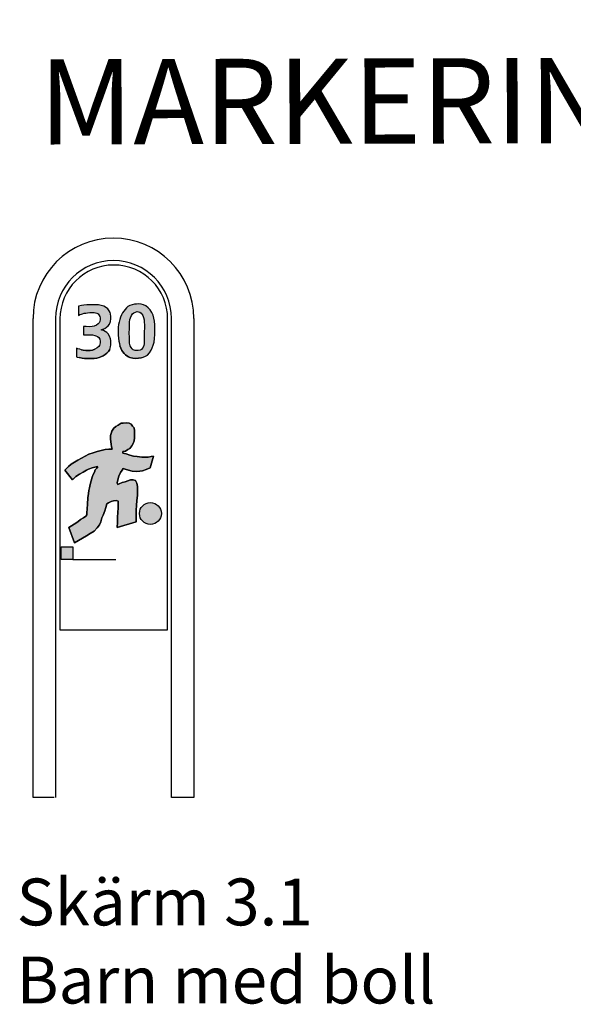
# Model space of a CAD drawing. Units: metres. Extents: x 1189.05 to 1191.73, y 371.23 to 373.84.
# Drawn here: x 1189.09 to 1189.38, y 372.71 to 373.24 of the extents above; entities that cross this region are included whole.
import ezdxf

# ---------------------------------------------------------------- set-up
doc = ezdxf.new("R2010")
doc.units = ezdxf.units.M
doc.layers.add('T-------T-----------25', color=250, linetype='Continuous')
doc.layers.add('T-32BBB-EBN', color=1, linetype='Continuous')
doc.styles.add('ISO', font='isocp.shx')
doc.styles.add('isocp', font='isocp.shx')

msp = doc.modelspace()

# ---------------------------------------------------------------- hatches: boundary and pattern name
at = {"layer": 'T-32BBB-EBN'}
h = msp.add_hatch(color=256, dxfattribs=at)
h.paths.add_polyline_path([(1189.15813, 373.07033), (1189.15813, 373.07261), (1189.15813, 373.07416), (1189.15805, 373.07556), (1189.15791, 373.07741), (1189.15761, 373.07903), (1189.15724, 373.08065), (1189.1565, 373.08205), (1189.15554, 373.08353), (1189.15451, 373.08456), (1189.15326, 373.08574), (1189.15208, 373.08626), (1189.15082, 373.08655), (1189.14942, 373.0867), (1189.14839, 373.08663), (1189.14728, 373.08648), (1189.14602, 373.08618), (1189.14477, 373.08582), (1189.14366, 373.0853), (1189.14292, 373.08456), (1189.14218, 373.08375), (1189.14152, 373.08287), (1189.14093, 373.08191), (1189.14034, 373.0808), (1189.13975, 373.07955), (1189.13938, 373.07844), (1189.13901, 373.07696), (1189.13879, 373.07564), (1189.13857, 373.07431), (1189.13849, 373.07261), (1189.13849, 373.07143), (1189.13857, 373.06996), (1189.13872, 373.06834), (1189.13886, 373.06679), (1189.13916, 373.06553), (1189.13945, 373.06435), (1189.1399, 373.06303), (1189.14049, 373.06185), (1189.14108, 373.06103), (1189.14167, 373.06015), (1189.14248, 373.05949), (1189.14307, 373.0589), (1189.14396, 373.05845), (1189.14484, 373.05808), (1189.14632, 373.05772), (1189.14772, 373.05764), (1189.14934, 373.05772), (1189.15089, 373.05786), (1189.15185, 373.05823), (1189.15304, 373.05875), (1189.15414, 373.05941), (1189.15518, 373.06059), (1189.15614, 373.06192), (1189.15673, 373.06317), (1189.15724, 373.06465), (1189.15769, 373.0662), (1189.15798, 373.06826)])
h.paths.add_polyline_path([(1189.13067, 373.07247), (1189.12964, 373.07276), (1189.12971, 373.07306), (1189.1303, 373.07328), (1189.13141, 373.0735), (1189.13222, 373.07424), (1189.13311, 373.07497), (1189.13384, 373.07593), (1189.13436, 373.07726), (1189.13458, 373.07873), (1189.13458, 373.07999), (1189.13443, 373.08132), (1189.13421, 373.08213), (1189.1337, 373.08301), (1189.13296, 373.08405), (1189.13185, 373.08493), (1189.13082, 373.08545), (1189.12949, 373.08589), (1189.12794, 373.08611), (1189.12602, 373.08626), (1189.12477, 373.08626), (1189.12307, 373.08618), (1189.12181, 373.08618), (1189.12026, 373.08604), (1189.11886, 373.08582), (1189.11738, 373.08552), (1189.11738, 373.08058), (1189.11805, 373.08095), (1189.11901, 373.08124), (1189.11945, 373.08146), (1189.12041, 373.08169), (1189.12122, 373.08183), (1189.12218, 373.08198), (1189.12336, 373.08205), (1189.12469, 373.08205), (1189.1258, 373.08205), (1189.1272, 373.08176), (1189.12779, 373.08132), (1189.12823, 373.0808), (1189.12875, 373.07991), (1189.1289, 373.07925), (1189.1289, 373.07829), (1189.12875, 373.07733), (1189.12846, 373.0766), (1189.12787, 373.07601), (1189.12698, 373.07527), (1189.12572, 373.07483), (1189.12469, 373.0746), (1189.12299, 373.07453), (1189.12152, 373.0746), (1189.12004, 373.0746), (1189.12004, 373.07011), (1189.121, 373.07011), (1189.12255, 373.07011), (1189.12373, 373.07011), (1189.12491, 373.07011), (1189.12602, 373.06988), (1189.12668, 373.06974), (1189.1275, 373.06929), (1189.12816, 373.0687), (1189.12868, 373.06782), (1189.12883, 373.06686), (1189.12883, 373.06583), (1189.1286, 373.06443), (1189.12823, 373.06391), (1189.12727, 373.06317), (1189.12609, 373.06251), (1189.12491, 373.06199), (1189.12351, 373.06185), (1189.1224, 373.06177), (1189.1213, 373.06177), (1189.11989, 373.06192), (1189.11893, 373.06221), (1189.11797, 373.06251), (1189.11702, 373.0628), (1189.1162, 373.06303), (1189.1162, 373.05845), (1189.11657, 373.05831), (1189.11775, 373.05808), (1189.11923, 373.05772), (1189.12056, 373.05764), (1189.12255, 373.05749), (1189.12447, 373.05749), (1189.1258, 373.05764), (1189.12713, 373.05779), (1189.12838, 373.05808), (1189.12919, 373.05838), (1189.13045, 373.05897), (1189.13163, 373.05971), (1189.13252, 373.06044), (1189.13333, 373.06133), (1189.13407, 373.06244), (1189.13451, 373.06376), (1189.13458, 373.0648), (1189.13466, 373.06568), (1189.13458, 373.06708), (1189.13443, 373.06811), (1189.13392, 373.06944), (1189.13318, 373.07077), (1189.13252, 373.07136), (1189.13156, 373.07202)])
h.paths.add_polyline_path([(1189.14447, 373.07121), (1189.14455, 373.07342), (1189.14455, 373.07519), (1189.14455, 373.07689), (1189.14484, 373.07844), (1189.14506, 373.07932), (1189.14558, 373.08051), (1189.14624, 373.08139), (1189.14684, 373.08198), (1189.14772, 373.08235), (1189.14861, 373.08257), (1189.14934, 373.0825), (1189.15016, 373.0822), (1189.15075, 373.08183), (1189.15126, 373.0811), (1189.15171, 373.08043), (1189.15208, 373.0794), (1189.15237, 373.07822), (1189.15244, 373.07704), (1189.15252, 373.07534), (1189.15252, 373.07357), (1189.15244, 373.0721), (1189.15244, 373.07011), (1189.15244, 373.0687), (1189.15244, 373.06649), (1189.15244, 373.06546), (1189.15222, 373.06457), (1189.15185, 373.06354), (1189.15134, 373.06295), (1189.15097, 373.06244), (1189.15023, 373.06199), (1189.14927, 373.06185), (1189.14839, 373.06185), (1189.14757, 373.06185), (1189.14661, 373.06221), (1189.14602, 373.06266), (1189.14543, 373.06339), (1189.14492, 373.06428), (1189.14455, 373.06575), (1189.14455, 373.0687)], flags=16)
for points in [[(1189.1305, 372.97391), (1189.13144, 372.97624), (1189.1319, 372.97811), (1189.13253, 372.97998), (1189.13331, 372.9806), (1189.13471, 372.98122), (1189.13596, 372.98154), (1189.13767, 372.98169), (1189.13845, 372.98138), (1189.1386, 372.97982), (1189.1386, 372.97795), (1189.13829, 372.97546), (1189.13814, 372.97297), (1189.13814, 372.97017), (1189.13798, 372.96736), (1189.14811, 372.97048), (1189.14811, 372.97328), (1189.14811, 372.9764), (1189.14827, 372.9792), (1189.14858, 372.98154), (1189.14889, 372.98465), (1189.14889, 372.98699), (1189.14889, 372.98917), (1189.14858, 372.99104), (1189.1478, 372.99244), (1189.14655, 372.99275), (1189.14515, 372.99275), (1189.14375, 372.99228), (1189.14219, 372.99181), (1189.14063, 372.99135), (1189.13907, 372.99072), (1189.13829, 372.99026), (1189.13798, 372.99119), (1189.13829, 372.99275), (1189.13892, 372.99477), (1189.13985, 372.99664), (1189.14063, 372.99804), (1189.14125, 372.99882), (1189.14219, 372.99851), (1189.14406, 372.99789), (1189.14593, 372.99742), (1189.14811, 372.99727), (1189.15014, 372.99742), (1189.15154, 372.99758), (1189.15357, 372.99836), (1189.15559, 372.99929), (1189.15746, 373.00552), (1189.15622, 373.00521), (1189.1545, 373.0049), (1189.15294, 373.0049), (1189.15123, 373.0049), (1189.14874, 373.00521), (1189.14671, 373.00552), (1189.14484, 373.00599), (1189.14281, 373.00661), (1189.1411, 373.00708), (1189.1411, 373.00801), (1189.1425, 373.00817), (1189.14375, 373.00895), (1189.14484, 373.00957), (1189.14577, 373.01097), (1189.14655, 373.01222), (1189.14702, 373.01362), (1189.14733, 373.01518), (1189.14733, 373.0172), (1189.14718, 373.01891), (1189.14702, 373.02047), (1189.14624, 373.0214), (1189.14546, 373.02249), (1189.14437, 373.02312), (1189.14297, 373.02327), (1189.14125, 373.02312), (1189.14016, 373.02296), (1189.13845, 373.02203), (1189.1372, 373.02125), (1189.13627, 373.02031), (1189.13518, 373.01876), (1189.13471, 373.01751), (1189.1344, 373.01642), (1189.1344, 373.01471), (1189.13455, 373.01315), (1189.13471, 373.0119), (1189.13502, 373.01035), (1189.13533, 373.0091), (1189.13346, 373.0091), (1189.13159, 373.00895), (1189.12941, 373.00848), (1189.12723, 373.00801), (1189.1252, 373.00723), (1189.12286, 373.00645), (1189.12084, 373.00552), (1189.11897, 373.00443), (1189.11694, 373.00334), (1189.11523, 373.00225), (1189.11351, 373.00116), (1189.11195, 372.99991), (1189.11008, 372.99804), (1189.11413, 372.99275), (1189.11601, 372.99462), (1189.11788, 372.99586), (1189.11975, 372.99695), (1189.12162, 372.99789), (1189.12271, 372.99851), (1189.12458, 372.99929), (1189.12598, 372.9996), (1189.12754, 372.99991), (1189.12769, 372.99976), (1189.12707, 372.99898), (1189.12629, 372.9982), (1189.12582, 372.99695), (1189.1252, 372.99571), (1189.12473, 372.99415), (1189.12411, 372.99228), (1189.12364, 372.99026), (1189.12317, 372.98854), (1189.12286, 372.98714), (1189.12271, 372.98559), (1189.1224, 372.98325), (1189.12208, 372.97982), (1189.12193, 372.97733), (1189.12177, 372.97515), (1189.12177, 372.97406), (1189.1213, 372.97344), (1189.12006, 372.9725), (1189.1185, 372.97157), (1189.11694, 372.97032), (1189.11507, 372.96923), (1189.11367, 372.9683), (1189.11211, 372.96736), (1189.11523, 372.95911), (1189.11943, 372.9616), (1189.12162, 372.963), (1189.12364, 372.96425), (1189.12567, 372.96534), (1189.12723, 372.96721), (1189.12863, 372.96877), (1189.12925, 372.97048), (1189.12972, 372.9725)], [(1189.11429, 372.95709), (1189.11429, 372.95023), (1189.10806, 372.95023), (1189.10806, 372.95709)]]:
    msp.add_hatch(color=256, dxfattribs=at).paths.add_polyline_path(points)
h = msp.add_hatch(color=256, dxfattribs=at)
edge = h.paths.add_edge_path()
edge.add_arc((1189.15575, 372.97484), 0.00585, 0, 360)

# ---------------------------------------------------------------- linework, layer by layer
for p, q in [((1189.11886, 373.08582), (1189.11738, 373.08552)), ((1189.11738, 373.08552), (1189.11738, 373.08058)), ((1189.12026, 373.08604), (1189.11886, 373.08582)), ((1189.12181, 373.08618), (1189.12026, 373.08604)), ((1189.12307, 373.08618), (1189.12181, 373.08618)), ((1189.12477, 373.08626), (1189.12307, 373.08618)), ((1189.12602, 373.08626), (1189.12477, 373.08626)), ((1189.12794, 373.08611), (1189.12602, 373.08626)), ((1189.12949, 373.08589), (1189.12794, 373.08611)), ((1189.13082, 373.08545), (1189.12949, 373.08589)), ((1189.13185, 373.08493), (1189.13082, 373.08545)), ((1189.13296, 373.08405), (1189.13185, 373.08493)), ((1189.14292, 373.08456), (1189.14218, 373.08375)), ((1189.14366, 373.0853), (1189.14292, 373.08456)), ((1189.14477, 373.08582), (1189.14366, 373.0853)), ((1189.14602, 373.08618), (1189.14477, 373.08582)), ((1189.14728, 373.08648), (1189.14602, 373.08618)), ((1189.14839, 373.08663), (1189.14728, 373.08648)), ((1189.14942, 373.0867), (1189.14839, 373.08663)), ((1189.15082, 373.08655), (1189.14942, 373.0867)), ((1189.15208, 373.08626), (1189.15082, 373.08655)), ((1189.15326, 373.08574), (1189.15208, 373.08626)), ((1189.15451, 373.08456), (1189.15326, 373.08574)), ((1189.15554, 373.08353), (1189.15451, 373.08456)), ((1189.11738, 373.08058), (1189.11805, 373.08095)), ((1189.11805, 373.08095), (1189.11901, 373.08124)), ((1189.11901, 373.08124), (1189.11945, 373.08146)), ((1189.11945, 373.08146), (1189.12041, 373.08169)), ((1189.12041, 373.08169), (1189.12122, 373.08183)), ((1189.12122, 373.08183), (1189.12218, 373.08198)), ((1189.12218, 373.08198), (1189.12336, 373.08205)), ((1189.12336, 373.08205), (1189.12469, 373.08205)), ((1189.12469, 373.08205), (1189.1258, 373.08205)), ((1189.1258, 373.08205), (1189.1272, 373.08176)), ((1189.1272, 373.08176), (1189.12779, 373.08132)), ((1189.12779, 373.08132), (1189.12823, 373.0808)), ((1189.12823, 373.0808), (1189.12875, 373.07991)), ((1189.12875, 373.07991), (1189.1289, 373.07925)), ((1189.1289, 373.07925), (1189.1289, 373.07829)), ((1189.1337, 373.08301), (1189.13296, 373.08405)), ((1189.13421, 373.08213), (1189.1337, 373.08301)), ((1189.13443, 373.08132), (1189.13421, 373.08213)), ((1189.13458, 373.07999), (1189.13443, 373.08132)), ((1189.13458, 373.07873), (1189.13458, 373.07999)), ((1189.13975, 373.07955), (1189.13938, 373.07844)), ((1189.14034, 373.0808), (1189.13975, 373.07955)), ((1189.14093, 373.08191), (1189.14034, 373.0808)), ((1189.14152, 373.08287), (1189.14093, 373.08191)), ((1189.14218, 373.08375), (1189.14152, 373.08287)), ((1189.14484, 373.07844), (1189.14506, 373.07932)), ((1189.14506, 373.07932), (1189.14558, 373.08051)), ((1189.14558, 373.08051), (1189.14624, 373.08139)), ((1189.14624, 373.08139), (1189.14684, 373.08198)), ((1189.14684, 373.08198), (1189.14772, 373.08235)), ((1189.14772, 373.08235), (1189.14861, 373.08257)), ((1189.14861, 373.08257), (1189.14934, 373.0825)), ((1189.14934, 373.0825), (1189.15016, 373.0822)), ((1189.15016, 373.0822), (1189.15075, 373.08183)), ((1189.15075, 373.08183), (1189.15126, 373.0811)), ((1189.15126, 373.0811), (1189.15171, 373.08043)), ((1189.15171, 373.08043), (1189.15208, 373.0794)), ((1189.15208, 373.0794), (1189.15237, 373.07822)), ((1189.1565, 373.08205), (1189.15554, 373.08353)), ((1189.15724, 373.08065), (1189.1565, 373.08205)), ((1189.15761, 373.07903), (1189.15724, 373.08065)), ((1189.15791, 373.07741), (1189.15761, 373.07903)), ((1189.09306, 372.82321), (1189.09306, 373.07888)), ((1189.10506, 373.07888), (1189.10506, 372.82321)), ((1189.10746, 373.07868), (1189.10746, 372.9127)), ((1189.12152, 373.0746), (1189.12004, 373.0746)), ((1189.12004, 373.0746), (1189.12004, 373.07011)), ((1189.12299, 373.07453), (1189.12152, 373.0746)), ((1189.12469, 373.0746), (1189.12299, 373.07453)), ((1189.12572, 373.07483), (1189.12469, 373.0746)), ((1189.12698, 373.07527), (1189.12572, 373.07483)), ((1189.12787, 373.07601), (1189.12698, 373.07527)), ((1189.12846, 373.0766), (1189.12787, 373.07601)), ((1189.12875, 373.07733), (1189.12846, 373.0766)), ((1189.1289, 373.07829), (1189.12875, 373.07733)), ((1189.13141, 373.0735), (1189.13222, 373.07424)), ((1189.13222, 373.07424), (1189.13311, 373.07497)), ((1189.13311, 373.07497), (1189.13384, 373.07593)), ((1189.13384, 373.07593), (1189.13436, 373.07726)), ((1189.13436, 373.07726), (1189.13458, 373.07873)), ((1189.13857, 373.07431), (1189.13849, 373.07261)), ((1189.13879, 373.07564), (1189.13857, 373.07431)), ((1189.13901, 373.07696), (1189.13879, 373.07564)), ((1189.13938, 373.07844), (1189.13901, 373.07696)), ((1189.14455, 373.07689), (1189.14484, 373.07844)), ((1189.14455, 373.07519), (1189.14455, 373.07689)), ((1189.14455, 373.07519), (1189.14455, 373.07689)), ((1189.14455, 373.07342), (1189.14455, 373.07519)), ((1189.14455, 373.07342), (1189.14455, 373.07519)), ((1189.15237, 373.07822), (1189.15244, 373.07704)), ((1189.15244, 373.07704), (1189.15252, 373.07534)), ((1189.15252, 373.07534), (1189.15252, 373.07357)), ((1189.15805, 373.07556), (1189.15791, 373.07741)), ((1189.15813, 373.07416), (1189.15805, 373.07556)), ((1189.15813, 373.07261), (1189.15813, 373.07416)), ((1189.16495, 372.9127), (1189.16495, 373.07868)), ((1189.16694, 372.82321), (1189.16694, 373.07888)), ((1189.17894, 373.07888), (1189.17894, 372.82321)), ((1189.12004, 373.07011), (1189.121, 373.07011)), ((1189.121, 373.07011), (1189.12255, 373.07011)), ((1189.12255, 373.07011), (1189.12373, 373.07011)), ((1189.12373, 373.07011), (1189.12491, 373.07011)), ((1189.12491, 373.07011), (1189.12602, 373.06988)), ((1189.12602, 373.06988), (1189.12668, 373.06974)), ((1189.12668, 373.06974), (1189.1275, 373.06929)), ((1189.1275, 373.06929), (1189.12816, 373.0687)), ((1189.12816, 373.0687), (1189.12868, 373.06782)), ((1189.12964, 373.07276), (1189.12971, 373.07306)), ((1189.13067, 373.07247), (1189.12964, 373.07276)), ((1189.12971, 373.07306), (1189.1303, 373.07328)), ((1189.1303, 373.07328), (1189.13141, 373.0735)), ((1189.13156, 373.07202), (1189.13067, 373.07247)), ((1189.13252, 373.07136), (1189.13156, 373.07202)), ((1189.13318, 373.07077), (1189.13252, 373.07136)), ((1189.13392, 373.06944), (1189.13318, 373.07077)), ((1189.13443, 373.06811), (1189.13392, 373.06944)), ((1189.13849, 373.07261), (1189.13849, 373.07143)), ((1189.13849, 373.07143), (1189.13857, 373.06996)), ((1189.13857, 373.06996), (1189.13872, 373.06834)), ((1189.14447, 373.07121), (1189.14455, 373.07342)), ((1189.14447, 373.07121), (1189.14455, 373.07342)), ((1189.14455, 373.0687), (1189.14447, 373.07121)), ((1189.14455, 373.0687), (1189.14447, 373.07121)), ((1189.14455, 373.06575), (1189.14455, 373.0687)), ((1189.14455, 373.06575), (1189.14455, 373.0687)), ((1189.15252, 373.07357), (1189.15244, 373.0721)), ((1189.15244, 373.0721), (1189.15244, 373.07011)), ((1189.15244, 373.07011), (1189.15244, 373.0687)), ((1189.15244, 373.0687), (1189.15244, 373.06649)), ((1189.15798, 373.06826), (1189.15813, 373.07033)), ((1189.15813, 373.07033), (1189.15813, 373.07261)), ((1189.12823, 373.06391), (1189.12727, 373.06317)), ((1189.1286, 373.06443), (1189.12823, 373.06391)), ((1189.12883, 373.06583), (1189.1286, 373.06443)), ((1189.12868, 373.06782), (1189.12883, 373.06686)), ((1189.12883, 373.06686), (1189.12883, 373.06583)), ((1189.13407, 373.06244), (1189.13451, 373.06376)), ((1189.13458, 373.06708), (1189.13443, 373.06811)), ((1189.13451, 373.06376), (1189.13458, 373.0648)), ((1189.13466, 373.06568), (1189.13458, 373.06708)), ((1189.13458, 373.0648), (1189.13466, 373.06568)), ((1189.13872, 373.06834), (1189.13886, 373.06679)), ((1189.13886, 373.06679), (1189.13916, 373.06553)), ((1189.13916, 373.06553), (1189.13945, 373.06435)), ((1189.1399, 373.06303), (1189.13945, 373.06435)), ((1189.13945, 373.06435), (1189.1399, 373.06303)), ((1189.14492, 373.06428), (1189.14455, 373.06575)), ((1189.14492, 373.06428), (1189.14455, 373.06575)), ((1189.14543, 373.06339), (1189.14492, 373.06428)), ((1189.14543, 373.06339), (1189.14492, 373.06428)), ((1189.14602, 373.06266), (1189.14543, 373.06339)), ((1189.14602, 373.06266), (1189.14543, 373.06339)), ((1189.15185, 373.06354), (1189.15134, 373.06295)), ((1189.15222, 373.06457), (1189.15185, 373.06354)), ((1189.15244, 373.06546), (1189.15222, 373.06457)), ((1189.15244, 373.06649), (1189.15244, 373.06546)), ((1189.15673, 373.06317), (1189.15724, 373.06465)), ((1189.15724, 373.06465), (1189.15769, 373.0662)), ((1189.15769, 373.0662), (1189.15798, 373.06826)), ((1189.11702, 373.0628), (1189.1162, 373.06303)), ((1189.1162, 373.06303), (1189.1162, 373.05845)), ((1189.1162, 373.05845), (1189.11657, 373.05831)), ((1189.11657, 373.05831), (1189.11775, 373.05808)), ((1189.11797, 373.06251), (1189.11702, 373.0628)), ((1189.11923, 373.05772), (1189.11775, 373.05808)), ((1189.11775, 373.05808), (1189.11923, 373.05772)), ((1189.11893, 373.06221), (1189.11797, 373.06251)), ((1189.11893, 373.06221), (1189.11989, 373.06192)), ((1189.11989, 373.06192), (1189.11893, 373.06221)), ((1189.11989, 373.06192), (1189.1213, 373.06177)), ((1189.1213, 373.06177), (1189.11989, 373.06192)), ((1189.1213, 373.06177), (1189.1224, 373.06177)), ((1189.1224, 373.06177), (1189.1213, 373.06177)), ((1189.1224, 373.06177), (1189.12351, 373.06185)), ((1189.12351, 373.06185), (1189.1224, 373.06177)), ((1189.12351, 373.06185), (1189.12491, 373.06199)), ((1189.12491, 373.06199), (1189.12351, 373.06185)), ((1189.12491, 373.06199), (1189.12609, 373.06251)), ((1189.12609, 373.06251), (1189.12491, 373.06199)), ((1189.12727, 373.06317), (1189.12609, 373.06251)), ((1189.12838, 373.05808), (1189.12713, 373.05779)), ((1189.12713, 373.05779), (1189.12838, 373.05808)), ((1189.12919, 373.05838), (1189.12838, 373.05808)), ((1189.12838, 373.05808), (1189.12919, 373.05838)), ((1189.13045, 373.05897), (1189.12919, 373.05838)), ((1189.12919, 373.05838), (1189.13045, 373.05897)), ((1189.13163, 373.05971), (1189.13045, 373.05897)), ((1189.13045, 373.05897), (1189.13163, 373.05971)), ((1189.13252, 373.06044), (1189.13163, 373.05971)), ((1189.13163, 373.05971), (1189.13252, 373.06044)), ((1189.13333, 373.06133), (1189.13252, 373.06044)), ((1189.13252, 373.06044), (1189.13333, 373.06133)), ((1189.13407, 373.06244), (1189.13333, 373.06133)), ((1189.13333, 373.06133), (1189.13407, 373.06244)), ((1189.14049, 373.06185), (1189.1399, 373.06303)), ((1189.1399, 373.06303), (1189.14049, 373.06185)), ((1189.14108, 373.06103), (1189.14049, 373.06185)), ((1189.14049, 373.06185), (1189.14108, 373.06103)), ((1189.14167, 373.06015), (1189.14108, 373.06103)), ((1189.14108, 373.06103), (1189.14167, 373.06015)), ((1189.14248, 373.05949), (1189.14167, 373.06015)), ((1189.14167, 373.06015), (1189.14248, 373.05949)), ((1189.14307, 373.0589), (1189.14248, 373.05949)), ((1189.14248, 373.05949), (1189.14307, 373.0589)), ((1189.14396, 373.05845), (1189.14307, 373.0589)), ((1189.14307, 373.0589), (1189.14396, 373.05845)), ((1189.14484, 373.05808), (1189.14396, 373.05845)), ((1189.14396, 373.05845), (1189.14484, 373.05808)), ((1189.14632, 373.05772), (1189.14484, 373.05808)), ((1189.14484, 373.05808), (1189.14632, 373.05772)), ((1189.14661, 373.06221), (1189.14602, 373.06266)), ((1189.14661, 373.06221), (1189.14602, 373.06266)), ((1189.14757, 373.06185), (1189.14661, 373.06221)), ((1189.14757, 373.06185), (1189.14661, 373.06221)), ((1189.14839, 373.06185), (1189.14757, 373.06185)), ((1189.14839, 373.06185), (1189.14757, 373.06185)), ((1189.14927, 373.06185), (1189.14839, 373.06185)), ((1189.14927, 373.06185), (1189.14839, 373.06185)), ((1189.15023, 373.06199), (1189.14927, 373.06185)), ((1189.15023, 373.06199), (1189.14927, 373.06185)), ((1189.15097, 373.06244), (1189.15023, 373.06199)), ((1189.15089, 373.05786), (1189.15185, 373.05823)), ((1189.15134, 373.06295), (1189.15097, 373.06244)), ((1189.15185, 373.05823), (1189.15304, 373.05875)), ((1189.15304, 373.05875), (1189.15414, 373.05941)), ((1189.15414, 373.05941), (1189.15518, 373.06059)), ((1189.15518, 373.06059), (1189.15614, 373.06192)), ((1189.15614, 373.06192), (1189.15673, 373.06317)), ((1189.12056, 373.05764), (1189.11923, 373.05772)), ((1189.11923, 373.05772), (1189.12056, 373.05764)), ((1189.12255, 373.05749), (1189.12056, 373.05764)), ((1189.12056, 373.05764), (1189.12255, 373.05749)), ((1189.12447, 373.05749), (1189.12255, 373.05749)), ((1189.12255, 373.05749), (1189.12447, 373.05749)), ((1189.1258, 373.05764), (1189.12447, 373.05749)), ((1189.12447, 373.05749), (1189.1258, 373.05764)), ((1189.12713, 373.05779), (1189.1258, 373.05764)), ((1189.1258, 373.05764), (1189.12713, 373.05779)), ((1189.14772, 373.05764), (1189.14632, 373.05772)), ((1189.14632, 373.05772), (1189.14772, 373.05764)), ((1189.14934, 373.05772), (1189.14772, 373.05764)), ((1189.14772, 373.05764), (1189.14934, 373.05772)), ((1189.15089, 373.05786), (1189.14934, 373.05772)), ((1189.14934, 373.05772), (1189.15089, 373.05786)), ((1189.13627, 373.02031), (1189.1372, 373.02125)), ((1189.1372, 373.02125), (1189.13627, 373.02031)), ((1189.1372, 373.02125), (1189.13845, 373.02203)), ((1189.13845, 373.02203), (1189.1372, 373.02125)), ((1189.13845, 373.02203), (1189.14016, 373.02296)), ((1189.14016, 373.02296), (1189.13845, 373.02203)), ((1189.14016, 373.02296), (1189.14125, 373.02312)), ((1189.14125, 373.02312), (1189.14016, 373.02296)), ((1189.14125, 373.02312), (1189.14297, 373.02327)), ((1189.14297, 373.02327), (1189.14125, 373.02312)), ((1189.14297, 373.02327), (1189.14437, 373.02312)), ((1189.14437, 373.02312), (1189.14297, 373.02327)), ((1189.14437, 373.02312), (1189.14546, 373.02249)), ((1189.14546, 373.02249), (1189.14437, 373.02312)), ((1189.14546, 373.02249), (1189.14624, 373.0214)), ((1189.14624, 373.0214), (1189.14546, 373.02249)), ((1189.14624, 373.0214), (1189.14702, 373.02047)), ((1189.14702, 373.02047), (1189.14624, 373.0214)), ((1189.1344, 373.01642), (1189.13471, 373.01751)), ((1189.13471, 373.01751), (1189.1344, 373.01642)), ((1189.1344, 373.01471), (1189.1344, 373.01642)), ((1189.1344, 373.01642), (1189.1344, 373.01471)), ((1189.13471, 373.01751), (1189.13518, 373.01876)), ((1189.13518, 373.01876), (1189.13471, 373.01751)), ((1189.13518, 373.01876), (1189.13627, 373.02031)), ((1189.13627, 373.02031), (1189.13518, 373.01876)), ((1189.14702, 373.02047), (1189.14718, 373.01891)), ((1189.14718, 373.01891), (1189.14702, 373.02047)), ((1189.14718, 373.01891), (1189.14733, 373.0172)), ((1189.14733, 373.0172), (1189.14718, 373.01891)), ((1189.14733, 373.0172), (1189.14733, 373.01518)), ((1189.14733, 373.01518), (1189.14733, 373.0172)), ((1189.13455, 373.01315), (1189.1344, 373.01471)), ((1189.1344, 373.01471), (1189.13455, 373.01315)), ((1189.13471, 373.0119), (1189.13455, 373.01315)), ((1189.13455, 373.01315), (1189.13471, 373.0119)), ((1189.13502, 373.01035), (1189.13471, 373.0119)), ((1189.13471, 373.0119), (1189.13502, 373.01035)), ((1189.14577, 373.01097), (1189.14484, 373.00957)), ((1189.14484, 373.00957), (1189.14577, 373.01097)), ((1189.14655, 373.01222), (1189.14577, 373.01097)), ((1189.14577, 373.01097), (1189.14655, 373.01222)), ((1189.14702, 373.01362), (1189.14655, 373.01222)), ((1189.14655, 373.01222), (1189.14702, 373.01362)), ((1189.14733, 373.01518), (1189.14702, 373.01362)), ((1189.14702, 373.01362), (1189.14733, 373.01518)), ((1189.11897, 373.00443), (1189.12084, 373.00552)), ((1189.12084, 373.00552), (1189.11897, 373.00443)), ((1189.12084, 373.00552), (1189.12286, 373.00645)), ((1189.12286, 373.00645), (1189.12084, 373.00552)), ((1189.12286, 373.00645), (1189.1252, 373.00723)), ((1189.1252, 373.00723), (1189.12286, 373.00645)), ((1189.1252, 373.00723), (1189.12723, 373.00801)), ((1189.12723, 373.00801), (1189.1252, 373.00723)), ((1189.12723, 373.00801), (1189.12941, 373.00848)), ((1189.12941, 373.00848), (1189.12723, 373.00801)), ((1189.12941, 373.00848), (1189.13159, 373.00895)), ((1189.13159, 373.00895), (1189.12941, 373.00848)), ((1189.13159, 373.00895), (1189.13346, 373.0091)), ((1189.13346, 373.0091), (1189.13159, 373.00895)), ((1189.13346, 373.0091), (1189.13533, 373.0091)), ((1189.13533, 373.0091), (1189.13346, 373.0091)), ((1189.13533, 373.0091), (1189.13502, 373.01035)), ((1189.13502, 373.01035), (1189.13533, 373.0091)), ((1189.1425, 373.00817), (1189.1411, 373.00801)), ((1189.1411, 373.00801), (1189.1425, 373.00817)), ((1189.1411, 373.00801), (1189.1411, 373.00708)), ((1189.1411, 373.00708), (1189.1411, 373.00801)), ((1189.1411, 373.00708), (1189.14281, 373.00661)), ((1189.14281, 373.00661), (1189.1411, 373.00708)), ((1189.14375, 373.00895), (1189.1425, 373.00817)), ((1189.1425, 373.00817), (1189.14375, 373.00895)), ((1189.14281, 373.00661), (1189.14484, 373.00599)), ((1189.14484, 373.00599), (1189.14281, 373.00661)), ((1189.14484, 373.00957), (1189.14375, 373.00895)), ((1189.14375, 373.00895), (1189.14484, 373.00957)), ((1189.14484, 373.00599), (1189.14671, 373.00552)), ((1189.14671, 373.00552), (1189.14484, 373.00599)), ((1189.14671, 373.00552), (1189.14874, 373.00521)), ((1189.14874, 373.00521), (1189.14671, 373.00552)), ((1189.15746, 373.00552), (1189.15559, 372.99929)), ((1189.15559, 372.99929), (1189.15746, 373.00552)), ((1189.15622, 373.00521), (1189.15746, 373.00552)), ((1189.15746, 373.00552), (1189.15622, 373.00521)), ((1189.11195, 372.99991), (1189.11351, 373.00116)), ((1189.11351, 373.00116), (1189.11195, 372.99991)), ((1189.11351, 373.00116), (1189.11523, 373.00225)), ((1189.11523, 373.00225), (1189.11351, 373.00116)), ((1189.11523, 373.00225), (1189.11694, 373.00334)), ((1189.11694, 373.00334), (1189.11523, 373.00225)), ((1189.11694, 373.00334), (1189.11897, 373.00443)), ((1189.11897, 373.00443), (1189.11694, 373.00334)), ((1189.14874, 373.00521), (1189.15123, 373.0049)), ((1189.15123, 373.0049), (1189.14874, 373.00521)), ((1189.15123, 373.0049), (1189.15294, 373.0049)), ((1189.15294, 373.0049), (1189.15123, 373.0049)), ((1189.15294, 373.0049), (1189.1545, 373.0049)), ((1189.1545, 373.0049), (1189.15294, 373.0049)), ((1189.1545, 373.0049), (1189.15622, 373.00521)), ((1189.15622, 373.00521), (1189.1545, 373.0049)), ((1189.11008, 372.99804), (1189.11195, 372.99991)), ((1189.11195, 372.99991), (1189.11008, 372.99804)), ((1189.11413, 372.99275), (1189.11008, 372.99804)), ((1189.11008, 372.99804), (1189.11413, 372.99275)), ((1189.11788, 372.99586), (1189.11601, 372.99462)), ((1189.11601, 372.99462), (1189.11788, 372.99586)), ((1189.11975, 372.99695), (1189.11788, 372.99586)), ((1189.11788, 372.99586), (1189.11975, 372.99695)), ((1189.12162, 372.99789), (1189.11975, 372.99695)), ((1189.11975, 372.99695), (1189.12162, 372.99789)), ((1189.12271, 372.99851), (1189.12162, 372.99789)), ((1189.12162, 372.99789), (1189.12271, 372.99851)), ((1189.12458, 372.99929), (1189.12271, 372.99851)), ((1189.12271, 372.99851), (1189.12458, 372.99929)), ((1189.12598, 372.9996), (1189.12458, 372.99929)), ((1189.12458, 372.99929), (1189.12598, 372.9996)), ((1189.12473, 372.99415), (1189.1252, 372.99571)), ((1189.1252, 372.99571), (1189.12473, 372.99415)), ((1189.1252, 372.99571), (1189.12582, 372.99695)), ((1189.12582, 372.99695), (1189.1252, 372.99571)), ((1189.12582, 372.99695), (1189.12629, 372.9982)), ((1189.12629, 372.9982), (1189.12582, 372.99695)), ((1189.12754, 372.99991), (1189.12598, 372.9996)), ((1189.12598, 372.9996), (1189.12754, 372.99991)), ((1189.12629, 372.9982), (1189.12707, 372.99898)), ((1189.12707, 372.99898), (1189.12629, 372.9982)), ((1189.12707, 372.99898), (1189.12769, 372.99976)), ((1189.12769, 372.99976), (1189.12707, 372.99898)), ((1189.12769, 372.99976), (1189.12754, 372.99991)), ((1189.12754, 372.99991), (1189.12769, 372.99976)), ((1189.13985, 372.99664), (1189.13892, 372.99477)), ((1189.13892, 372.99477), (1189.13985, 372.99664)), ((1189.14063, 372.99804), (1189.13985, 372.99664)), ((1189.13985, 372.99664), (1189.14063, 372.99804)), ((1189.14125, 372.99882), (1189.14063, 372.99804)), ((1189.14063, 372.99804), (1189.14125, 372.99882)), ((1189.14219, 372.99851), (1189.14125, 372.99882)), ((1189.14125, 372.99882), (1189.14219, 372.99851)), ((1189.14406, 372.99789), (1189.14219, 372.99851)), ((1189.14219, 372.99851), (1189.14406, 372.99789)), ((1189.14593, 372.99742), (1189.14406, 372.99789)), ((1189.14406, 372.99789), (1189.14593, 372.99742)), ((1189.14811, 372.99727), (1189.14593, 372.99742)), ((1189.14593, 372.99742), (1189.14811, 372.99727)), ((1189.15014, 372.99742), (1189.14811, 372.99727)), ((1189.14811, 372.99727), (1189.15014, 372.99742)), ((1189.15154, 372.99758), (1189.15014, 372.99742)), ((1189.15014, 372.99742), (1189.15154, 372.99758)), ((1189.15357, 372.99836), (1189.15154, 372.99758)), ((1189.15154, 372.99758), (1189.15357, 372.99836)), ((1189.15559, 372.99929), (1189.15357, 372.99836)), ((1189.15357, 372.99836), (1189.15559, 372.99929)), ((1189.11601, 372.99462), (1189.11413, 372.99275)), ((1189.11413, 372.99275), (1189.11601, 372.99462)), ((1189.12317, 372.98854), (1189.12364, 372.99026)), ((1189.12364, 372.99026), (1189.12317, 372.98854)), ((1189.12364, 372.99026), (1189.12411, 372.99228)), ((1189.12411, 372.99228), (1189.12364, 372.99026)), ((1189.12411, 372.99228), (1189.12473, 372.99415)), ((1189.12473, 372.99415), (1189.12411, 372.99228)), ((1189.13829, 372.99275), (1189.13798, 372.99119)), ((1189.13798, 372.99119), (1189.13829, 372.99275)), ((1189.13798, 372.99119), (1189.13829, 372.99026)), ((1189.13829, 372.99026), (1189.13798, 372.99119)), ((1189.13892, 372.99477), (1189.13829, 372.99275)), ((1189.13829, 372.99275), (1189.13892, 372.99477)), ((1189.13829, 372.99026), (1189.13907, 372.99072)), ((1189.13907, 372.99072), (1189.13829, 372.99026)), ((1189.13907, 372.99072), (1189.14063, 372.99135)), ((1189.14063, 372.99135), (1189.13907, 372.99072)), ((1189.14063, 372.99135), (1189.14219, 372.99181)), ((1189.14219, 372.99181), (1189.14063, 372.99135)), ((1189.14219, 372.99181), (1189.14375, 372.99228)), ((1189.14375, 372.99228), (1189.14219, 372.99181)), ((1189.14375, 372.99228), (1189.14515, 372.99275)), ((1189.14515, 372.99275), (1189.14375, 372.99228)), ((1189.14515, 372.99275), (1189.14655, 372.99275)), ((1189.14655, 372.99275), (1189.14515, 372.99275)), ((1189.14655, 372.99275), (1189.1478, 372.99244)), ((1189.1478, 372.99244), (1189.14655, 372.99275)), ((1189.1478, 372.99244), (1189.14858, 372.99104)), ((1189.14858, 372.99104), (1189.1478, 372.99244)), ((1189.14858, 372.99104), (1189.14889, 372.98917)), ((1189.14889, 372.98917), (1189.14858, 372.99104)), ((1189.1224, 372.98325), (1189.12271, 372.98559)), ((1189.12271, 372.98559), (1189.1224, 372.98325)), ((1189.12271, 372.98559), (1189.12286, 372.98714)), ((1189.12286, 372.98714), (1189.12271, 372.98559)), ((1189.12286, 372.98714), (1189.12317, 372.98854)), ((1189.12317, 372.98854), (1189.12286, 372.98714)), ((1189.14889, 372.98465), (1189.14858, 372.98154)), ((1189.14858, 372.98154), (1189.14889, 372.98465)), ((1189.14889, 372.98917), (1189.14889, 372.98699)), ((1189.14889, 372.98699), (1189.14889, 372.98917)), ((1189.14889, 372.98699), (1189.14889, 372.98465)), ((1189.14889, 372.98465), (1189.14889, 372.98699)), ((1189.12193, 372.97733), (1189.12208, 372.97982)), ((1189.12208, 372.97982), (1189.12193, 372.97733)), ((1189.12208, 372.97982), (1189.1224, 372.98325)), ((1189.1224, 372.98325), (1189.12208, 372.97982)), ((1189.13253, 372.97998), (1189.1319, 372.97811)), ((1189.1319, 372.97811), (1189.13253, 372.97998)), ((1189.13331, 372.9806), (1189.13253, 372.97998)), ((1189.13253, 372.97998), (1189.13331, 372.9806)), ((1189.13471, 372.98122), (1189.13331, 372.9806)), ((1189.13331, 372.9806), (1189.13471, 372.98122)), ((1189.13596, 372.98154), (1189.13471, 372.98122)), ((1189.13471, 372.98122), (1189.13596, 372.98154)), ((1189.13767, 372.98169), (1189.13596, 372.98154)), ((1189.13596, 372.98154), (1189.13767, 372.98169)), ((1189.13845, 372.98138), (1189.13767, 372.98169)), ((1189.13767, 372.98169), (1189.13845, 372.98138)), ((1189.1386, 372.97982), (1189.13845, 372.98138)), ((1189.13845, 372.98138), (1189.1386, 372.97982)), ((1189.1386, 372.97795), (1189.1386, 372.97982)), ((1189.1386, 372.97982), (1189.1386, 372.97795)), ((1189.14827, 372.9792), (1189.14811, 372.9764)), ((1189.14811, 372.9764), (1189.14827, 372.9792)), ((1189.14858, 372.98154), (1189.14827, 372.9792)), ((1189.14827, 372.9792), (1189.14858, 372.98154)), ((1189.1213, 372.97344), (1189.12177, 372.97406)), ((1189.12177, 372.97406), (1189.1213, 372.97344)), ((1189.12177, 372.97515), (1189.12193, 372.97733)), ((1189.12193, 372.97733), (1189.12177, 372.97515)), ((1189.12177, 372.97406), (1189.12177, 372.97515)), ((1189.12177, 372.97515), (1189.12177, 372.97406)), ((1189.1305, 372.97391), (1189.12972, 372.9725)), ((1189.12972, 372.9725), (1189.1305, 372.97391)), ((1189.13144, 372.97624), (1189.1305, 372.97391)), ((1189.1305, 372.97391), (1189.13144, 372.97624)), ((1189.1319, 372.97811), (1189.13144, 372.97624)), ((1189.13144, 372.97624), (1189.1319, 372.97811)), ((1189.13814, 372.97297), (1189.13829, 372.97546)), ((1189.13829, 372.97546), (1189.13814, 372.97297)), ((1189.13829, 372.97546), (1189.1386, 372.97795)), ((1189.1386, 372.97795), (1189.13829, 372.97546)), ((1189.14811, 372.9764), (1189.14811, 372.97328)), ((1189.14811, 372.97328), (1189.14811, 372.9764)), ((1189.11367, 372.9683), (1189.11507, 372.96923)), ((1189.11507, 372.96923), (1189.11367, 372.9683)), ((1189.11507, 372.96923), (1189.11694, 372.97032)), ((1189.11694, 372.97032), (1189.11507, 372.96923)), ((1189.11694, 372.97032), (1189.1185, 372.97157)), ((1189.1185, 372.97157), (1189.11694, 372.97032)), ((1189.1185, 372.97157), (1189.12006, 372.9725)), ((1189.12006, 372.9725), (1189.1185, 372.97157)), ((1189.12006, 372.9725), (1189.1213, 372.97344)), ((1189.1213, 372.97344), (1189.12006, 372.9725)), ((1189.12863, 372.96877), (1189.12723, 372.96721)), ((1189.12723, 372.96721), (1189.12863, 372.96877)), ((1189.12925, 372.97048), (1189.12863, 372.96877)), ((1189.12863, 372.96877), (1189.12925, 372.97048)), ((1189.12972, 372.9725), (1189.12925, 372.97048)), ((1189.12925, 372.97048), (1189.12972, 372.9725)), ((1189.14811, 372.97048), (1189.13798, 372.96736)), ((1189.13798, 372.96736), (1189.14811, 372.97048)), ((1189.13798, 372.96736), (1189.13814, 372.97017)), ((1189.13814, 372.97017), (1189.13798, 372.96736)), ((1189.13814, 372.97017), (1189.13814, 372.97297)), ((1189.13814, 372.97297), (1189.13814, 372.97017)), ((1189.14811, 372.97328), (1189.14811, 372.97048)), ((1189.14811, 372.97048), (1189.14811, 372.97328)), ((1189.11211, 372.96736), (1189.11367, 372.9683)), ((1189.11367, 372.9683), (1189.11211, 372.96736)), ((1189.11523, 372.95911), (1189.11211, 372.96736)), ((1189.11211, 372.96736), (1189.11523, 372.95911)), ((1189.12364, 372.96425), (1189.12162, 372.963)), ((1189.12162, 372.963), (1189.12364, 372.96425)), ((1189.12567, 372.96534), (1189.12364, 372.96425)), ((1189.12364, 372.96425), (1189.12567, 372.96534)), ((1189.12723, 372.96721), (1189.12567, 372.96534)), ((1189.12567, 372.96534), (1189.12723, 372.96721)), ((1189.11943, 372.9616), (1189.11523, 372.95911)), ((1189.11523, 372.95911), (1189.11943, 372.9616)), ((1189.12162, 372.963), (1189.11943, 372.9616)), ((1189.11943, 372.9616), (1189.12162, 372.963)), ((1189.10806, 372.95023), (1189.10806, 372.95709)), ((1189.10806, 372.95709), (1189.11429, 372.95709)), ((1189.11429, 372.95709), (1189.11429, 372.95023)), ((1189.11429, 372.95023), (1189.10806, 372.95023)), ((1189.11429, 372.95023), (1189.1372, 372.95023)), ((1189.10746, 372.9127), (1189.16495, 372.9127)), ((1189.10435, 372.8232), (1189.09306, 372.82321)), ((1189.10436, 372.8232), (1189.10435, 372.8232)), ((1189.17894, 372.82321), (1189.16694, 372.82321))]:
    msp.add_line(p, q, dxfattribs=at)
msp.add_circle((1189.15575, 372.97484), 0.00585, dxfattribs=at)
for centre, radius in [((1189.136, 373.07888), 0.04294), ((1189.136, 373.07888), 0.03094), ((1189.1362, 373.07868), 0.02875)]:
    msp.add_arc(centre, radius, 0, 180, dxfattribs=at)

# ---------------------------------------------------------------- texts
at = {"layer": 'T-------T-----------25', "style": 'isocp'}
msp.add_text('MARKERINGSSKÄRMAR FÖR SIDOHINDER OCH FARTHINDER INOM REK 30-OMRÅDE', height=0.0455, rotation=0.1405, dxfattribs=at).set_placement((1189.09625, 373.17174))
at = {"layer": 'T-------T-----------25', "insert": (1189.0843, 372.78003), "char_height": 0.025, "attachment_point": 1, "style": 'ISO'}
msp.add_mtext_dynamic_manual_height_columns('Skärm 3.1\\PBarn med boll', width=8.9047142, gutter_width=7, heights=[0], dxfattribs=at)

doc.saveas('drawing.dxf')
